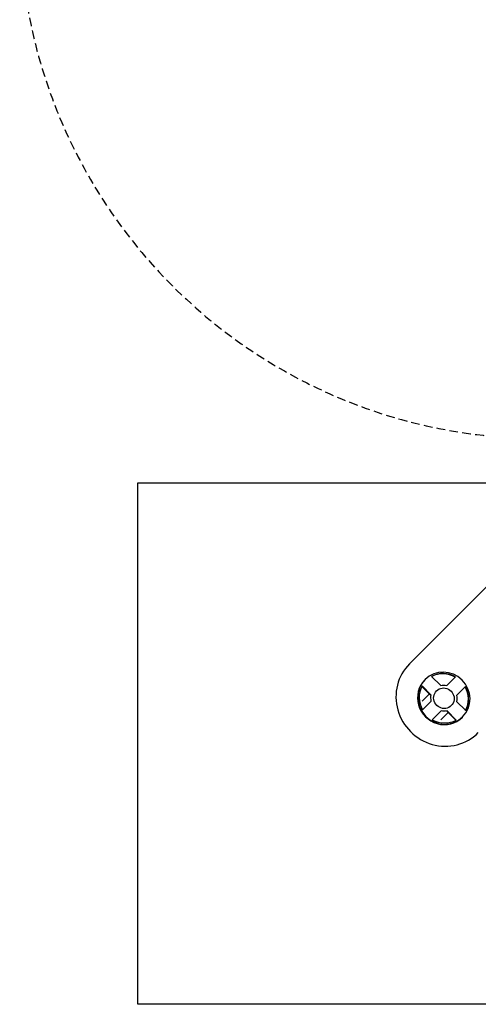
# Model space of a CAD drawing. Extents: x -347 to 347, y -313 to 348.
# Drawn here: x -347 to -215, y -313 to -29 of the extents above; entities that cross this region are included whole.
import ezdxf

# ---------------------------------------------------------------- set-up
doc = ezdxf.new("R2010")
doc.units = 0
doc.header["$LTSCALE"] = 5
doc.header["$MEASUREMENT"] = 0
doc.linetypes.add('GESTRICHELT', pattern=[0.75, 0.5, -0.25])
for name, color, linetype in [('Richter-EN-Fallraum', 3, 'GESTRICHELT'), ('Richter-Oberirdisch', 7, 'CONTINUOUS'), ('Richter-Unterirdisch', 4, 'CONTINUOUS')]:
    doc.layers.add(name, color=color, linetype=linetype)

msp = doc.modelspace()

# ---------------------------------------------------------------- linework, layer by layer
at = {"layer": 'Richter-EN-Fallraum', "flags": 128}
msp.add_lwpolyline([(346.78, 198.03, 0.413495), (196.78, 347.66), (-196.78, 347.66, 0.414214), (-346.78, 197.66), (-346.78, 0, 0.414214), (-196.78, -150), (197.26, -150, 0.414932), (347.26, 0.37)], format="xyb", close=True, dxfattribs=at)
at = {"layer": 'Richter-Oberirdisch'}
msp.add_line((-234.61, -214.81), (-27.5, -7.7), dxfattribs=at)
msp.add_ellipse((-224.71, -224.71), major_axis=(-9.9, 9.9), ratio=0.970288, start_param=0, end_param=3.141593, dxfattribs=at)
at = {"layer": 'Richter-Unterirdisch'}
for p, q in [((-312.77, -312.77), (-312.77, -162.77)), ((-312.77, -162.77), (-162.77, -162.77)), ((-230.19, -219.41), (-230.1, -219.32)), ((-225.63, -221.06), (-228.25, -218.43)), ((-221.37, -218.54), (-223.91, -221.08)), ((-228.46, -223.89), (-231.05, -221.29)), ((-230.99, -221.18), (-228.37, -223.8)), ((-228.86, -223.48), (-230.93, -225.55)), ((-221.08, -223.91), (-218.54, -221.37)), ((-228.34, -225.52), (-230.89, -228.06)), ((-228.46, -223.89), (-228.37, -223.8)), ((-218.43, -228.25), (-221.06, -225.63)), ((-228.06, -230.89), (-225.52, -228.34)), ((-223.48, -228.86), (-225.55, -230.93)), ((-223.8, -228.37), (-223.89, -228.46)), ((-221.29, -231.05), (-223.89, -228.46)), ((-223.8, -228.37), (-221.18, -230.99)), ((-219.41, -230.19), (-219.32, -230.1)), ((-162.77, -312.77), (-312.77, -312.77))]:
    msp.add_line(p, q, dxfattribs=at)
at = {"layer": 'Richter-Unterirdisch', "extrusion": (0, 0, -1)}
for major_axis, start_param, end_param in [((-5.39, 5.39), -3.141592653589792, 3.141592653589794), ((2.69, -2.69), -2.587331, -2.125058), ((-2.69, 2.69), -1.016534, -0.554262), ((2.69, -2.69), -1.016534, -0.554262), ((-2.69, 2.69), -2.587331, -2.125058)]:
    msp.add_ellipse((-224.71, -224.71), major_axis=major_axis, ratio=0.970288, start_param=start_param, end_param=end_param, dxfattribs=at)
at = {"layer": 'Richter-Unterirdisch'}
for centre, major_axis, start_param, end_param in [((-224.71, -224.71), (-5.11, 5.11), -1.290117, -0.280679), ((-224.8, -224.8), (-5.11, 5.11), -1.290117, -0.298699), ((-224.8, -224.8), (-5.39, 5.39), 0, 3.141593), ((-224.71, -224.71), (-5.11, 5.11), 0.280679, 1.290117), ((-224.71, -224.71), (2.12, -2.12), -3.141592653589794, 3.141592653589792), ((-224.8, -224.8), (5.11, -5.11), 0.298699, 1.290117), ((-224.71, -224.71), (5.11, -5.11), 0.280679, 1.290117), ((-224.71, -224.71), (5.11, -5.11), -1.290117, -0.280679)]:
    msp.add_ellipse(centre, major_axis=major_axis, ratio=0.970288, start_param=start_param, end_param=end_param, dxfattribs=at)

doc.saveas('drawing.dxf')
